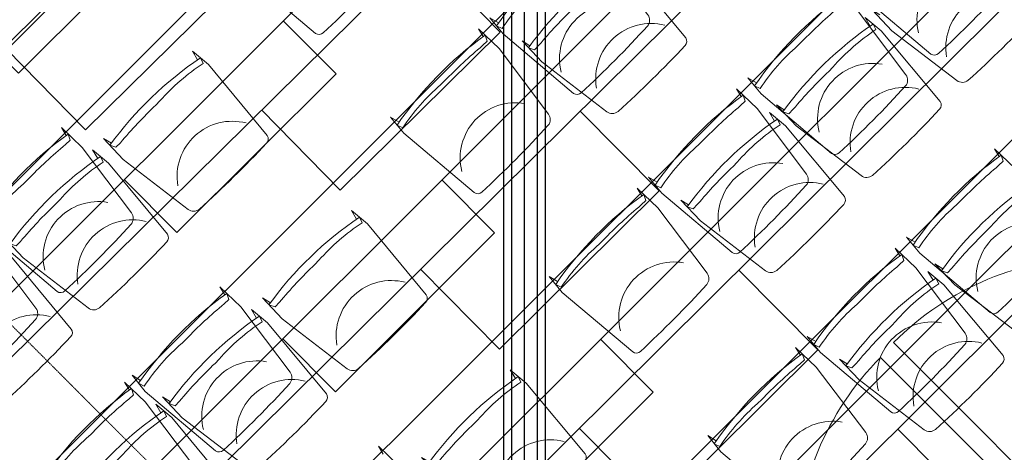
# Model space of a CAD drawing. Units: inches. Extents: x -102747 to 160624, y -9254 to 155897.
# Drawn here: x 67085 to 70592, y 48934 to 50472 of the extents above; entities that cross this region are included whole.
import ezdxf

# ---------------------------------------------------------------- set-up
doc = ezdxf.new("R2010")
doc.units = ezdxf.units.IN
doc.linetypes.add('DASHED', pattern=[0.75, 0.5, -0.25])
for name, color, linetype in [('Dakconstructie', 57, 'Continuous'), ('Toiletten + opslag', 9, 'Continuous'), ('Tribune ring 1', 6, 'Continuous'), ('Tribune ring 2', 32, 'Continuous')]:
    doc.layers.add(name, color=color, linetype=linetype)

msp = doc.modelspace()

# ---------------------------------------------------------------- linework, layer by layer
at = {"layer": 'Dakconstructie', "ltscale": 0.5}
msp.add_line((68883.4, 118.3), (68883.4, 62070.1), dxfattribs=at)
at = {"layer": 'Dakconstructie', "ltscale": 2}
for p, q in [((68837.9, 1047.7), (68837.9, 57311.5)), ((68928.9, 1047.7), (68928.9, 57311.5)), ((68958.4, 46993.3), (68958.4, 57257.4)), ((68808.4, 57116.5), (68808.4, 46993.3))]:
    msp.add_line(p, q, dxfattribs=at)
at = {"layer": 'Toiletten + opslag', "linetype": 'DASHED', "lineweight": 5}
msp.add_lwpolyline([(69390.5, 47051.8), (63985.3, 52456.8)], dxfattribs=at)
at = {"layer": 'Toiletten + opslag', "linetype": 'Continuous', "lineweight": 9}
for points in [[(71663.3, 49324.5, 0.414214), (70197.6, 49324.5), (70930.4, 48591.7)], [(70151.6, 47812.9, -0.414214), (70151.6, 49271.5), (70880.9, 48542.2)]]:
    msp.add_lwpolyline(points, format="xyb", dxfattribs=at)
at = {"layer": 'Tribune ring 1', "linetype": 'Continuous', "lineweight": 13}
msp.add_lwpolyline([(71222.4, 45917.7), (65115.3, 48444.1), (74477.9, 57796.8), (77004.4, 51696.9)], close=True, dxfattribs=at)
for points in [[(65122, 48498.2), (74580, 57797.3)], [(65897.3, 48130.8), (74844.8, 56953.8)], [(66702.2, 47794.7), (75166, 56164.3)], [(67506.4, 47459.4), (75487.6, 55374.3)], [(68309.9, 47124.4), (75809.8, 54583.4)], [(67038.9, 50366.1), (67319.2, 50081), (68238.9, 50985.6), (67958.6, 51270.7)], [(67946.4, 50151.5), (68227.2, 49866.7), (68796.8, 50428.4), (68516.1, 50713.1)], [(68512.7, 49585.1), (68793.9, 49300.7), (69362.7, 49863.2), (69081.6, 50147.5)], [(69078.9, 49018.8), (69360.4, 48734.9), (69928.5, 49298.2), (69646.9, 49582.1)], [(69645.1, 48452.3), (69927.1, 48168.9), (70494.3, 48733), (70212.4, 49016.5)]]:
    msp.add_lwpolyline(points, dxfattribs=at)
for points in [[(70455.5, 50787.9), (70437.2, 50818.7), (70494.1, 50771.1), (70704.2, 50519.3, -0.350362), (70702.1, 50491.6, -0.021348), (70463.3, 50256.8, -0.348037), (70423.3, 50255.9), (70191.5, 50433.1), (70121.3, 50507.1), (70149.2, 50490.1)], [(70455.5, 50787.9), (70437.2, 50818.7), (70494.1, 50771.1), (70704.2, 50519.3, -0.350362), (70702.1, 50491.6, -0.021348), (70463.3, 50256.8, -0.348037), (70423.3, 50255.9), (70191.5, 50433.1), (70121.3, 50507.1), (70149.2, 50490.1)], [(69209.2, 50677.1), (69191, 50707.9), (69247.8, 50660.3), (69457.6, 50408.2, -0.350362), (69455.4, 50380.5, -0.021348), (69216.3, 50146.1, -0.348037), (69176.3, 50145.1), (68944.7, 50322.7), (68874.7, 50396.8), (68902.5, 50379.8)], [(69209.2, 50677.1), (69191, 50707.9), (69247.8, 50660.3), (69457.6, 50408.2, -0.350362), (69455.4, 50380.5, -0.021348), (69216.3, 50146.1, -0.348037), (69176.3, 50145.1), (68944.7, 50322.7), (68874.7, 50396.8), (68902.5, 50379.8)], [(70629, 50563.6, 0.542192), (70386.3, 50340)], [(70114.7, 50449.9), (70096.4, 50480.7), (70153.4, 50433.1), (70363.5, 50181.3, -0.350362), (70361.3, 50153.7, -0.021348), (70122.5, 49918.8, -0.348037), (70082.5, 49917.9), (69850.7, 50095.1), (69780.5, 50169.1), (69808.4, 50152.2)], [(70114.7, 50449.9), (70096.4, 50480.7), (70153.4, 50433.1), (70363.5, 50181.3, -0.350362), (70361.3, 50153.7, -0.021348), (70122.5, 49918.8, -0.348037), (70082.5, 49917.9), (69850.7, 50095.1), (69780.5, 50169.1), (69808.4, 50152.2)], [(69382.4, 50452.6, 0.542192), (69139.4, 50229.3)], [(67718.9, 50329.8), (67700.6, 50360.6), (67757.4, 50312.8), (67966.8, 50060.5, -0.350362), (67964.6, 50032.8, -0.021348), (67725.1, 49798.7, -0.348037), (67685.1, 49797.8), (67453.8, 49975.7), (67383.9, 50049.9), (67411.7, 50032.9)], [(67718.9, 50329.8), (67700.6, 50360.6), (67757.4, 50312.8), (67966.8, 50060.5, -0.350362), (67964.6, 50032.8, -0.021348), (67725.1, 49798.7, -0.348037), (67685.1, 49797.8), (67453.8, 49975.7), (67383.9, 50049.9), (67411.7, 50032.9)], [(70288.2, 50225.6, 0.542192), (70045.5, 50002)], [(69773.9, 50111.9), (69755.6, 50142.7), (69812.5, 50095.1), (70022.6, 49843.3, -0.350362), (70020.4, 49815.6, -0.021348), (69781.6, 49580.8, -0.348037), (69741.6, 49579.8), (69509.8, 49757.1), (69439.7, 49831.1), (69467.6, 49814.1)], [(69773.9, 50111.9), (69755.6, 50142.7), (69812.5, 50095.1), (70022.6, 49843.3, -0.350362), (70020.4, 49815.6, -0.021348), (69781.6, 49580.8, -0.348037), (69741.6, 49579.8), (69509.8, 49757.1), (69439.7, 49831.1), (69467.6, 49814.1)], [(67891.7, 50105, 0.542192), (67648.4, 49882.1)], [(67363.2, 49979.1), (67345, 50009.9), (67401.8, 49962.2), (67611.2, 49709.8, -0.350362), (67608.9, 49682.1, -0.021348), (67369.5, 49448, -0.348037), (67329.5, 49447.1), (67098.2, 49625), (67028.2, 49699.2), (67056.1, 49682.2)], [(67363.2, 49979.1), (67345, 50009.9), (67401.8, 49962.2), (67611.2, 49709.8, -0.350362), (67608.9, 49682.1, -0.021348), (67369.5, 49448, -0.348037), (67329.5, 49447.1), (67098.2, 49625), (67028.2, 49699.2), (67056.1, 49682.2)], [(70678.9, 49884.9), (70660.5, 49915.7), (70717.5, 49868.2), (70928, 49616.7, -0.350362), (70925.8, 49589, -0.021348), (70687.4, 49353.9, -0.348037), (70647.4, 49352.8), (70415.4, 49529.7), (70345.1, 49603.6), (70373, 49586.7)], [(70678.9, 49884.9), (70660.5, 49915.7), (70717.5, 49868.2), (70928, 49616.7, -0.350362), (70925.8, 49589, -0.021348), (70687.4, 49353.9, -0.348037), (70647.4, 49352.8), (70415.4, 49529.7), (70345.1, 49603.6), (70373, 49586.7)], [(69947.4, 49887.5, 0.542192), (69704.6, 49664)], [(68284.9, 49763.1), (68266.6, 49793.8), (68323.5, 49746.2), (68533.2, 49494.1, -0.350362), (68531, 49466.4, -0.021348), (68291.9, 49232, -0.348037), (68251.9, 49231.1), (68020.4, 49408.6), (67950.3, 49482.7), (67978.2, 49465.7)], [(68284.9, 49763.1), (68266.6, 49793.8), (68323.5, 49746.2), (68533.2, 49494.1, -0.350362), (68531, 49466.4, -0.021348), (68291.9, 49232, -0.348037), (68251.9, 49231.1), (68020.4, 49408.6), (67950.3, 49482.7), (67978.2, 49465.7)], [(67536.1, 49754.3, 0.542192), (67292.7, 49531.4)], [(67021.1, 49641.7), (67002.9, 49672.5), (67059.7, 49624.8), (67269.1, 49372.4, -0.350362), (67266.8, 49344.7, -0.021348), (67027.3, 49110.6, -0.348037), (66987.3, 49109.8), (66756, 49287.6), (66686.1, 49361.8), (66713.9, 49344.8)], [(67021.1, 49641.7), (67002.9, 49672.5), (67059.7, 49624.8), (67269.1, 49372.4, -0.350362), (67266.8, 49344.7, -0.021348), (67027.3, 49110.6, -0.348037), (66987.3, 49109.8), (66756, 49287.6), (66686.1, 49361.8), (66713.9, 49344.8)], [(70338.5, 49546.4), (70320.2, 49577.2), (70377.2, 49529.7), (70587.6, 49278.2, -0.350362), (70585.5, 49250.5, -0.021348), (70347.1, 49015.4, -0.348037), (70307, 49014.3), (70075, 49191.2), (70004.7, 49265.1), (70032.7, 49248.2)], [(70338.5, 49546.4), (70320.2, 49577.2), (70377.2, 49529.7), (70587.6, 49278.2, -0.350362), (70585.5, 49250.5, -0.021348), (70347.1, 49015.4, -0.348037), (70307, 49014.3), (70075, 49191.2), (70004.7, 49265.1), (70032.7, 49248.2)], [(68458.1, 49538.5, 0.542192), (68215, 49315.3)], [(67194, 49416.9, 0.542192), (66950.6, 49194)], [(67929, 49411.3), (67910.8, 49442), (67967.6, 49394.4), (68177.4, 49142.3, -0.350362), (68175.2, 49114.6, -0.021348), (67936.1, 48880.2, -0.348037), (67896, 48879.3), (67664.5, 49056.8), (67594.4, 49130.9), (67622.3, 49113.9)], [(67929, 49411.3), (67910.8, 49442), (67967.6, 49394.4), (68177.4, 49142.3, -0.350362), (68175.2, 49114.6, -0.021348), (67936.1, 48880.2, -0.348037), (67896, 48879.3), (67664.5, 49056.8), (67594.4, 49130.9), (67622.3, 49113.9)], [(70512.4, 49322.4, 0.542192), (70269.9, 49098.5)], [(68850.8, 49196.5), (68832.5, 49227.3), (68889.4, 49179.7), (69099.5, 48927.9, -0.350362), (69097.3, 48900.3, -0.021348), (68858.6, 48665.4, -0.348037), (68818.5, 48664.5), (68586.8, 48841.7), (68516.6, 48915.7), (68544.5, 48898.8)], [(68850.8, 49196.5), (68832.5, 49227.3), (68889.4, 49179.7), (69099.5, 48927.9, -0.350362), (69097.3, 48900.3, -0.021348), (68858.6, 48665.4, -0.348037), (68818.5, 48664.5), (68586.8, 48841.7), (68516.6, 48915.7), (68544.5, 48898.8)], [(68102.2, 49186.7, 0.542192), (67859.2, 48963.5)], [(67588, 49074), (67569.7, 49104.8), (67626.6, 49057.1), (67836.3, 48805.1, -0.350362), (67834.1, 48777.4, -0.021348), (67595, 48542.9, -0.348037), (67555, 48542), (67323.4, 48719.5), (67253.4, 48793.6), (67281.3, 48776.7)], [(67588, 49074), (67569.7, 49104.8), (67626.6, 49057.1), (67836.3, 48805.1, -0.350362), (67834.1, 48777.4, -0.021348), (67595, 48542.9, -0.348037), (67555, 48542), (67323.4, 48719.5), (67253.4, 48793.6), (67281.3, 48776.7)], [(69024.3, 48972.2, 0.542192), (68781.6, 48748.6)]]:
    msp.add_lwpolyline(points, format="xyb", dxfattribs=at)
for points in [[(69219.4, 50684.1), (69229.1, 50664.1, 0.068032), (69075.4, 50530.7), (69061.1, 50516.1, 0.028386), (68934.7, 50381.5), (68919, 50365.4), (68897.4, 50372.8, -0.086593), (69219.4, 50684.1)], [(69229.1, 50664.1, 0.068032), (69075.4, 50530.7), (69061.1, 50516.1, 0.028386), (68934.7, 50381.5), (68919, 50365.4), (68897.4, 50372.8, -0.086593), (69219.4, 50684.1)], [(69219.4, 50684.1), (69229.1, 50664.1, 0.068032), (69075.4, 50530.7), (69061.1, 50516.1, 0.028386), (68934.7, 50381.5), (68919, 50365.4), (68897.4, 50372.8, -0.086593), (69219.4, 50684.1)], [(70124.9, 50456.9), (70134.6, 50436.9, 0.068032), (69981.1, 50303.3), (69966.8, 50288.6, 0.028386), (69840.6, 50153.9), (69824.9, 50137.8), (69803.3, 50145.1, -0.086593), (70124.9, 50456.9)], [(70134.6, 50436.9, 0.068032), (69981.1, 50303.3), (69966.8, 50288.6, 0.028386), (69840.6, 50153.9), (69824.9, 50137.8), (69803.3, 50145.1, -0.086593), (70124.9, 50456.9)], [(70124.9, 50456.9), (70134.6, 50436.9, 0.068032), (69981.1, 50303.3), (69966.8, 50288.6, 0.028386), (69840.6, 50153.9), (69824.9, 50137.8), (69803.3, 50145.1, -0.086593), (70124.9, 50456.9)], [(67729, 50336.7), (67738.7, 50316.7, 0.068032), (67584.8, 50183.5), (67570.5, 50168.9, 0.028386), (67443.9, 50034.6), (67428.1, 50018.5), (67406.6, 50025.8, -0.086593), (67729, 50336.7)], [(67738.7, 50316.7, 0.068032), (67584.8, 50183.5), (67570.5, 50168.9, 0.028386), (67443.9, 50034.6), (67428.1, 50018.5), (67406.6, 50025.8, -0.086593), (67729, 50336.7)], [(67729, 50336.7), (67738.7, 50316.7, 0.068032), (67584.8, 50183.5), (67570.5, 50168.9, 0.028386), (67443.9, 50034.6), (67428.1, 50018.5), (67406.6, 50025.8, -0.086593), (67729, 50336.7)], [(69784, 50118.8), (69793.7, 50098.8, 0.068032), (69640.2, 49965.2), (69626, 49950.6, 0.028386), (69499.7, 49815.9), (69484, 49799.8), (69462.4, 49807.1, -0.086593), (69784, 50118.8)], [(69793.7, 50098.8, 0.068032), (69640.2, 49965.2), (69626, 49950.6, 0.028386), (69499.7, 49815.9), (69484, 49799.8), (69462.4, 49807.1, -0.086593), (69784, 50118.8)], [(69784, 50118.8), (69793.7, 50098.8, 0.068032), (69640.2, 49965.2), (69626, 49950.6, 0.028386), (69499.7, 49815.9), (69484, 49799.8), (69462.4, 49807.1, -0.086593), (69784, 50118.8)], [(67373.4, 49986), (67383, 49966, 0.068032), (67229.1, 49832.8), (67214.9, 49818.2, 0.028386), (67088.2, 49683.9), (67072.5, 49667.8), (67050.9, 49675.2, -0.086593), (67373.4, 49986)], [(67383, 49966, 0.068032), (67229.1, 49832.8), (67214.9, 49818.2, 0.028386), (67088.2, 49683.9), (67072.5, 49667.8), (67050.9, 49675.2, -0.086593), (67373.4, 49986)], [(67373.4, 49986), (67383, 49966, 0.068032), (67229.1, 49832.8), (67214.9, 49818.2, 0.028386), (67088.2, 49683.9), (67072.5, 49667.8), (67050.9, 49675.2, -0.086593), (67373.4, 49986)], [(70689, 49891.9), (70698.7, 49871.9, 0.068032), (70545.4, 49738.1), (70531.2, 49723.5, 0.028386), (70405.2, 49588.5), (70389.5, 49572.4), (70367.9, 49579.7, -0.086593), (70689, 49891.9)], [(70698.7, 49871.9, 0.068032), (70545.4, 49738.1), (70531.2, 49723.5, 0.028386), (70405.2, 49588.5), (70389.5, 49572.4), (70367.9, 49579.7, -0.086593), (70689, 49891.9)], [(70689, 49891.9), (70698.7, 49871.9, 0.068032), (70545.4, 49738.1), (70531.2, 49723.5, 0.028386), (70405.2, 49588.5), (70389.5, 49572.4), (70367.9, 49579.7, -0.086593), (70689, 49891.9)], [(68295.1, 49770), (68304.7, 49750, 0.068032), (68151, 49616.6), (68136.8, 49602, 0.028386), (68010.3, 49467.4), (67994.6, 49451.3), (67973, 49458.7, -0.086593), (68295.1, 49770)], [(68304.7, 49750, 0.068032), (68151, 49616.6), (68136.8, 49602, 0.028386), (68010.3, 49467.4), (67994.6, 49451.3), (67973, 49458.7, -0.086593), (68295.1, 49770)], [(68295.1, 49770), (68304.7, 49750, 0.068032), (68151, 49616.6), (68136.8, 49602, 0.028386), (68010.3, 49467.4), (67994.6, 49451.3), (67973, 49458.7, -0.086593), (68295.1, 49770)], [(70348.7, 49553.4), (70358.4, 49533.4, 0.068032), (70205.1, 49399.6), (70190.9, 49385, 0.028386), (70064.8, 49250), (70049.1, 49233.9), (70027.5, 49241.2, -0.086593), (70348.7, 49553.4)], [(70358.4, 49533.4, 0.068032), (70205.1, 49399.6), (70190.9, 49385, 0.028386), (70064.8, 49250), (70049.1, 49233.9), (70027.5, 49241.2, -0.086593), (70348.7, 49553.4)], [(70348.7, 49553.4), (70358.4, 49533.4, 0.068032), (70205.1, 49399.6), (70190.9, 49385, 0.028386), (70064.8, 49250), (70049.1, 49233.9), (70027.5, 49241.2, -0.086593), (70348.7, 49553.4)], [(67939.2, 49418.2), (67948.8, 49398.2, 0.068032), (67795.2, 49264.8), (67780.9, 49250.2, 0.028386), (67654.5, 49115.6), (67638.7, 49099.5), (67617.1, 49106.9, -0.086593), (67939.2, 49418.2)], [(67948.8, 49398.2, 0.068032), (67795.2, 49264.8), (67780.9, 49250.2, 0.028386), (67654.5, 49115.6), (67638.7, 49099.5), (67617.1, 49106.9, -0.086593), (67939.2, 49418.2)], [(67939.2, 49418.2), (67948.8, 49398.2, 0.068032), (67795.2, 49264.8), (67780.9, 49250.2, 0.028386), (67654.5, 49115.6), (67638.7, 49099.5), (67617.1, 49106.9, -0.086593), (67939.2, 49418.2)], [(68860.9, 49203.5), (68870.6, 49183.5, 0.068032), (68717.1, 49049.9), (68702.9, 49035.2, 0.028386), (68576.6, 48900.5), (68560.9, 48884.4), (68539.3, 48891.7, -0.086593), (68860.9, 49203.5)], [(68870.6, 49183.5, 0.068032), (68717.1, 49049.9), (68702.9, 49035.2, 0.028386), (68576.6, 48900.5), (68560.9, 48884.4), (68539.3, 48891.7, -0.086593), (68860.9, 49203.5)], [(68860.9, 49203.5), (68870.6, 49183.5, 0.068032), (68717.1, 49049.9), (68702.9, 49035.2, 0.028386), (68576.6, 48900.5), (68560.9, 48884.4), (68539.3, 48891.7, -0.086593), (68860.9, 49203.5)], [(67598.1, 49080.9), (67607.8, 49060.9, 0.068032), (67454.1, 48927.5), (67439.8, 48912.9, 0.028386), (67313.4, 48778.4), (67297.7, 48762.3), (67276.1, 48769.6, -0.086593), (67598.1, 49080.9)], [(67607.8, 49060.9, 0.068032), (67454.1, 48927.5), (67439.8, 48912.9, 0.028386), (67313.4, 48778.4), (67297.7, 48762.3), (67276.1, 48769.6, -0.086593), (67598.1, 49080.9)], [(67598.1, 49080.9), (67607.8, 49060.9, 0.068032), (67454.1, 48927.5), (67439.8, 48912.9, 0.028386), (67313.4, 48778.4), (67297.7, 48762.3), (67276.1, 48769.6, -0.086593), (67598.1, 49080.9)]]:
    msp.add_lwpolyline(points, format="xyb", close=True, dxfattribs=at)
at = {"layer": 'Tribune ring 2', "linetype": 'Continuous', "lineweight": 13}
for points in [[(65570.1, 48398.3), (74706, 57509.1)], [(74815.2, 57243.3), (65835.4, 48285.9)], [(66369.7, 48065.7), (75036.3, 56708.7)], [(75145.3, 56442.6), (66635, 47953.5)], [(67169.2, 47733.3), (75367.3, 55908.9)], [(75475.4, 55641.9), (67434.6, 47621.1)], [(67968.7, 47401.1), (75697, 55107.9)], [(75805.5, 54841.2), (68234.2, 47288.8)], [(67459, 51035.2), (67646.9, 50846.9), (67080.5, 50281.9), (66892.6, 50470.3)], [(68024, 50468.7), (68211.9, 50280.4), (67645.5, 49715.4), (67457.6, 49903.8)], [(68589, 49902.3), (68776.8, 49713.9), (68210.4, 49149), (68022.6, 49337.3)], [(69153.9, 49335.8), (69341.8, 49147.5), (68775.4, 48582.5), (68587.5, 48770.8)]]:
    msp.add_lwpolyline(points, dxfattribs=at)
for points in [[(67871.5, 50673.9), (67840.8, 50692.4), (67888.1, 50635.2), (68138.7, 50423.7, 0.350362), (68166.4, 50425.8, 0.021348), (68402.5, 50663.3, 0.348037), (68403.7, 50703.3), (68227.8, 50936), (68154.1, 51006.6), (68170.9, 50978.6)], [(67871.5, 50673.9), (67840.8, 50692.4), (67888.1, 50635.2), (68138.7, 50423.7, 0.350362), (68166.4, 50425.8, 0.021348), (68402.5, 50663.3, 0.348037), (68403.7, 50703.3), (68227.8, 50936), (68154.1, 51006.6), (68170.9, 50978.6)], [(70063.3, 50600.4), (70032.6, 50618.8), (70079.9, 50561.7), (70330.5, 50350.2, 0.350362), (70358.2, 50352.2, 0.021348), (70594.3, 50589.7, 0.348037), (70595.5, 50629.7), (70419.6, 50862.5), (70345.9, 50933), (70362.7, 50905)], [(70063.3, 50600.4), (70032.6, 50618.8), (70079.9, 50561.7), (70330.5, 50350.2, 0.350362), (70358.2, 50352.2, 0.021348), (70594.3, 50589.7, 0.348037), (70595.5, 50629.7), (70419.6, 50862.5), (70345.9, 50933), (70362.7, 50905)], [(68790.4, 50460.6), (68759.7, 50479.1), (68807, 50421.9), (69057.6, 50210.4, 0.350362), (69085.3, 50212.4, 0.021348), (69321.4, 50449.9, 0.348037), (69322.6, 50489.9), (69146.7, 50722.7), (69073, 50793.3), (69089.8, 50765.3)], [(68790.4, 50460.6), (68759.7, 50479.1), (68807, 50421.9), (69057.6, 50210.4, 0.350362), (69085.3, 50212.4, 0.021348), (69321.4, 50449.9, 0.348037), (69322.6, 50489.9), (69146.7, 50722.7), (69073, 50793.3), (69089.8, 50765.3)], [(70286.7, 50425.6, -0.542192), (70511.6, 50667.1)], [(69709.3, 50247.3), (69678.6, 50265.7), (69725.9, 50208.5), (69976.5, 49997.1, 0.350362), (70004.2, 49999.1, 0.021348), (70240.3, 50236.6, 0.348037), (70241.5, 50276.6), (70065.6, 50509.3), (69991.9, 50579.9), (70008.7, 50551.9)], [(69709.3, 50247.3), (69678.6, 50265.7), (69725.9, 50208.5), (69976.5, 49997.1, 0.350362), (70004.2, 49999.1, 0.021348), (70240.3, 50236.6, 0.348037), (70241.5, 50276.6), (70065.6, 50509.3), (69991.9, 50579.9), (70008.7, 50551.9)], [(69013.8, 50285.9, -0.542192), (69238.7, 50527.4)], [(68436.4, 50107.5), (68405.7, 50126), (68453, 50068.8), (68703.6, 49857.3, 0.350362), (68731.3, 49859.3, 0.021348), (68967.4, 50096.8, 0.348037), (68968.6, 50136.8), (68792.7, 50369.6), (68719, 50440.1), (68735.8, 50412.1)], [(68436.4, 50107.5), (68405.7, 50126), (68453, 50068.8), (68703.6, 49857.3, 0.350362), (68731.3, 49859.3, 0.021348), (68967.4, 50096.8, 0.348037), (68968.6, 50136.8), (68792.7, 50369.6), (68719, 50440.1), (68735.8, 50412.1)], [(69932.7, 50072.5, -0.542192), (70157.6, 50314)], [(69355.3, 49894.1), (69324.6, 49912.6), (69371.9, 49855.4), (69622.5, 49644, 0.350362), (69650.2, 49646, 0.021348), (69886.3, 49883.5, 0.348037), (69887.5, 49923.5), (69711.6, 50156.2), (69637.9, 50226.8), (69654.7, 50198.8)], [(69355.3, 49894.1), (69324.6, 49912.6), (69371.9, 49855.4), (69622.5, 49644, 0.350362), (69650.2, 49646, 0.021348), (69886.3, 49883.5, 0.348037), (69887.5, 49923.5), (69711.6, 50156.2), (69637.9, 50226.8), (69654.7, 50198.8)], [(68659.8, 49932.8, -0.542192), (68884.7, 50174.3)], [(66951.1, 49755.9), (66920.4, 49774.3), (66967.7, 49717.1), (67218.3, 49505.7, 0.350362), (67246, 49507.7, 0.021348), (67482.1, 49745.2, 0.348037), (67483.3, 49785.2), (67307.4, 50017.9), (67233.7, 50088.5), (67250.5, 50060.5)], [(66951.1, 49755.9), (66920.4, 49774.3), (66967.7, 49717.1), (67218.3, 49505.7, 0.350362), (67246, 49507.7, 0.021348), (67482.1, 49745.2, 0.348037), (67483.3, 49785.2), (67307.4, 50017.9), (67233.7, 50088.5), (67250.5, 50060.5)], [(70274.2, 49680.8), (70243.6, 49699.3), (70290.8, 49642.1), (70541.4, 49430.6, 0.350362), (70569.1, 49432.7, 0.021348), (70805.3, 49670.1, 0.348037), (70806.4, 49710.1), (70630.5, 49942.9), (70556.9, 50013.5), (70573.6, 49985.5)], [(70274.2, 49680.8), (70243.6, 49699.3), (70290.8, 49642.1), (70541.4, 49430.6, 0.350362), (70569.1, 49432.7, 0.021348), (70805.3, 49670.1, 0.348037), (70806.4, 49710.1), (70630.5, 49942.9), (70556.9, 50013.5), (70573.6, 49985.5)], [(69578.7, 49719.4, -0.542192), (69803.6, 49960.9)], [(69001.3, 49541), (68970.7, 49559.5), (69017.9, 49502.3), (69268.5, 49290.8, 0.350362), (69296.2, 49292.9, 0.021348), (69532.3, 49530.4, 0.348037), (69533.5, 49570.4), (69357.6, 49803.1), (69284, 49873.7), (69300.7, 49845.7)], [(69001.3, 49541), (68970.7, 49559.5), (69017.9, 49502.3), (69268.5, 49290.8, 0.350362), (69296.2, 49292.9, 0.021348), (69532.3, 49530.4, 0.348037), (69533.5, 49570.4), (69357.6, 49803.1), (69284, 49873.7), (69300.7, 49845.7)], [(67174.5, 49581.1, -0.542192), (67399.4, 49822.6)], [(66611, 49416.7), (66580.3, 49435.2), (66627.6, 49378), (66878.2, 49166.5, 0.350362), (66905.9, 49168.5, 0.021348), (67142, 49406, 0.348037), (67143.2, 49446), (66967.3, 49678.8), (66893.6, 49749.3), (66910.4, 49721.3)], [(66611, 49416.7), (66580.3, 49435.2), (66627.6, 49378), (66878.2, 49166.5, 0.350362), (66905.9, 49168.5, 0.021348), (67142, 49406, 0.348037), (67143.2, 49446), (66967.3, 49678.8), (66893.6, 49749.3), (66910.4, 49721.3)], [(70497.6, 49506.1, -0.542192), (70722.5, 49747.6)], [(69920.2, 49327.7), (69889.6, 49346.2), (69936.9, 49289), (70187.4, 49077.5, 0.350362), (70215.2, 49079.5, 0.021348), (70451.3, 49317, 0.348037), (70452.4, 49357), (70276.5, 49589.8), (70202.9, 49660.3), (70219.7, 49632.4)], [(69920.2, 49327.7), (69889.6, 49346.2), (69936.9, 49289), (70187.4, 49077.5, 0.350362), (70215.2, 49079.5, 0.021348), (70451.3, 49317, 0.348037), (70452.4, 49357), (70276.5, 49589.8), (70202.9, 49660.3), (70219.7, 49632.4)], [(69224.7, 49366.3, -0.542192), (69449.6, 49607.8)], [(67516, 49189.4), (67485.3, 49207.9), (67532.6, 49150.7), (67783.2, 48939.2, 0.350362), (67810.9, 48941.2, 0.021348), (68047, 49178.7, 0.348037), (68048.2, 49218.7), (67872.3, 49451.5), (67798.6, 49522), (67815.4, 49494.1)], [(67516, 49189.4), (67485.3, 49207.9), (67532.6, 49150.7), (67783.2, 48939.2, 0.350362), (67810.9, 48941.2, 0.021348), (68047, 49178.7, 0.348037), (68048.2, 49218.7), (67872.3, 49451.5), (67798.6, 49522), (67815.4, 49494.1)], [(70143.6, 49153, -0.542192), (70368.5, 49394.5)], [(69566.2, 48974.6), (69535.6, 48993.1), (69582.9, 48935.9), (69833.5, 48724.4, 0.350362), (69861.2, 48726.4, 0.021348), (70097.3, 48963.9, 0.348037), (70098.5, 49003.9), (69922.5, 49236.7), (69848.9, 49307.2), (69865.7, 49279.2)], [(69566.2, 48974.6), (69535.6, 48993.1), (69582.9, 48935.9), (69833.5, 48724.4, 0.350362), (69861.2, 48726.4, 0.021348), (70097.3, 48963.9, 0.348037), (70098.5, 49003.9), (69922.5, 49236.7), (69848.9, 49307.2), (69865.7, 49279.2)], [(67739.4, 49014.7, -0.542192), (67964.3, 49256.2)], [(67176.4, 48850.7), (67145.7, 48869.2), (67193, 48812), (67443.6, 48600.5, 0.350362), (67471.3, 48602.6, 0.021348), (67707.4, 48840, 0.348037), (67708.6, 48880.1), (67532.7, 49112.8), (67459, 49183.4), (67475.8, 49155.4)], [(67176.4, 48850.7), (67145.7, 48869.2), (67193, 48812), (67443.6, 48600.5, 0.350362), (67471.3, 48602.6, 0.021348), (67707.4, 48840, 0.348037), (67708.6, 48880.1), (67532.7, 49112.8), (67459, 49183.4), (67475.8, 49155.4)], [(69789.6, 48799.8, -0.542192), (70014.5, 49041.4)], [(68080.9, 48622.9), (68050.2, 48641.4), (68097.5, 48584.2), (68348.1, 48372.7, 0.350362), (68375.8, 48374.8, 0.021348), (68611.9, 48612.3, 0.348037), (68613.1, 48652.3), (68437.2, 48885), (68363.5, 48955.6), (68380.3, 48927.6)], [(68080.9, 48622.9), (68050.2, 48641.4), (68097.5, 48584.2), (68348.1, 48372.7, 0.350362), (68375.8, 48374.8, 0.021348), (68611.9, 48612.3, 0.348037), (68613.1, 48652.3), (68437.2, 48885), (68363.5, 48955.6), (68380.3, 48927.6)]]:
    msp.add_lwpolyline(points, format="xyb", dxfattribs=at)
for points in [[(68783.4, 50450.5), (68803.4, 50440.7, -0.068032), (68937.8, 50593.5), (68952.5, 50607.6, -0.028386), (69087.9, 50733.1), (69104.1, 50748.7), (69096.9, 50770.4, 0.086593), (68783.4, 50450.5)], [(68803.4, 50440.7, -0.068032), (68937.8, 50593.5), (68952.5, 50607.6, -0.028386), (69087.9, 50733.1), (69104.1, 50748.7), (69096.9, 50770.4, 0.086593), (68783.4, 50450.5)], [(68783.4, 50450.5), (68803.4, 50440.7, -0.068032), (68937.8, 50593.5), (68952.5, 50607.6, -0.028386), (69087.9, 50733.1), (69104.1, 50748.7), (69096.9, 50770.4, 0.086593), (68783.4, 50450.5)], [(69702.3, 50237.1), (69722.3, 50227.3, -0.068032), (69856.7, 50380.1), (69871.4, 50394.3, -0.028386), (70006.8, 50519.8), (70023, 50535.4), (70015.8, 50557, 0.086593), (69702.3, 50237.1)], [(69722.3, 50227.3, -0.068032), (69856.7, 50380.1), (69871.4, 50394.3, -0.028386), (70006.8, 50519.8), (70023, 50535.4), (70015.8, 50557, 0.086593), (69702.3, 50237.1)], [(69702.3, 50237.1), (69722.3, 50227.3, -0.068032), (69856.7, 50380.1), (69871.4, 50394.3, -0.028386), (70006.8, 50519.8), (70023, 50535.4), (70015.8, 50557, 0.086593), (69702.3, 50237.1)], [(68429.4, 50097.4), (68449.4, 50087.6, -0.068032), (68583.8, 50240.4), (68598.5, 50254.5, -0.028386), (68733.9, 50380), (68750.1, 50395.6), (68742.9, 50417.3, 0.086593), (68429.4, 50097.4)], [(68449.4, 50087.6, -0.068032), (68583.8, 50240.4), (68598.5, 50254.5, -0.028386), (68733.9, 50380), (68750.1, 50395.6), (68742.9, 50417.3, 0.086593), (68429.4, 50097.4)], [(68429.4, 50097.4), (68449.4, 50087.6, -0.068032), (68583.8, 50240.4), (68598.5, 50254.5, -0.028386), (68733.9, 50380), (68750.1, 50395.6), (68742.9, 50417.3, 0.086593), (68429.4, 50097.4)], [(69348.3, 49884), (69368.3, 49874.2, -0.068032), (69502.7, 50027), (69517.4, 50041.2, -0.028386), (69652.8, 50166.7), (69669, 50182.3), (69661.8, 50203.9, 0.086593), (69348.3, 49884)], [(69368.3, 49874.2, -0.068032), (69502.7, 50027), (69517.4, 50041.2, -0.028386), (69652.8, 50166.7), (69669, 50182.3), (69661.8, 50203.9, 0.086593), (69348.3, 49884)], [(69348.3, 49884), (69368.3, 49874.2, -0.068032), (69502.7, 50027), (69517.4, 50041.2, -0.028386), (69652.8, 50166.7), (69669, 50182.3), (69661.8, 50203.9, 0.086593), (69348.3, 49884)], [(66944.1, 49745.7), (66964.1, 49735.9, -0.068032), (67098.5, 49888.7), (67113.2, 49902.9, -0.028386), (67248.6, 50028.4), (67264.8, 50044), (67257.6, 50065.6, 0.086593), (66944.1, 49745.7)], [(66964.1, 49735.9, -0.068032), (67098.5, 49888.7), (67113.2, 49902.9, -0.028386), (67248.6, 50028.4), (67264.8, 50044), (67257.6, 50065.6, 0.086593), (66944.1, 49745.7)], [(66944.1, 49745.7), (66964.1, 49735.9, -0.068032), (67098.5, 49888.7), (67113.2, 49902.9, -0.028386), (67248.6, 50028.4), (67264.8, 50044), (67257.6, 50065.6, 0.086593), (66944.1, 49745.7)], [(70267.2, 49670.7), (70287.2, 49660.9, -0.068032), (70421.6, 49813.7), (70436.3, 49827.8, -0.028386), (70571.7, 49953.3), (70587.9, 49968.9), (70580.7, 49990.6, 0.086593), (70267.2, 49670.7)], [(70287.2, 49660.9, -0.068032), (70421.6, 49813.7), (70436.3, 49827.8, -0.028386), (70571.7, 49953.3), (70587.9, 49968.9), (70580.7, 49990.6, 0.086593), (70267.2, 49670.7)], [(70267.2, 49670.7), (70287.2, 49660.9, -0.068032), (70421.6, 49813.7), (70436.3, 49827.8, -0.028386), (70571.7, 49953.3), (70587.9, 49968.9), (70580.7, 49990.6, 0.086593), (70267.2, 49670.7)], [(68994.3, 49530.9), (69014.3, 49521.1, -0.068032), (69148.7, 49673.9), (69163.4, 49688, -0.028386), (69298.8, 49813.6), (69315, 49829.2), (69307.8, 49850.8, 0.086593), (68994.3, 49530.9)], [(69014.3, 49521.1, -0.068032), (69148.7, 49673.9), (69163.4, 49688, -0.028386), (69298.8, 49813.6), (69315, 49829.2), (69307.8, 49850.8, 0.086593), (68994.3, 49530.9)], [(68994.3, 49530.9), (69014.3, 49521.1, -0.068032), (69148.7, 49673.9), (69163.4, 49688, -0.028386), (69298.8, 49813.6), (69315, 49829.2), (69307.8, 49850.8, 0.086593), (68994.3, 49530.9)], [(69913.2, 49317.6), (69933.2, 49307.8, -0.068032), (70067.6, 49460.6), (70082.3, 49474.7, -0.028386), (70217.7, 49600.2), (70233.9, 49615.8), (70226.7, 49637.5, 0.086593), (69913.2, 49317.6)], [(69933.2, 49307.8, -0.068032), (70067.6, 49460.6), (70082.3, 49474.7, -0.028386), (70217.7, 49600.2), (70233.9, 49615.8), (70226.7, 49637.5, 0.086593), (69913.2, 49317.6)], [(69913.2, 49317.6), (69933.2, 49307.8, -0.068032), (70067.6, 49460.6), (70082.3, 49474.7, -0.028386), (70217.7, 49600.2), (70233.9, 49615.8), (70226.7, 49637.5, 0.086593), (69913.2, 49317.6)], [(67509, 49179.3), (67529, 49169.5, -0.068032), (67663.4, 49322.3), (67678.1, 49336.4, -0.028386), (67813.5, 49461.9), (67829.7, 49477.5), (67822.5, 49499.2, 0.086593), (67509, 49179.3)], [(67529, 49169.5, -0.068032), (67663.4, 49322.3), (67678.1, 49336.4, -0.028386), (67813.5, 49461.9), (67829.7, 49477.5), (67822.5, 49499.2, 0.086593), (67509, 49179.3)], [(67509, 49179.3), (67529, 49169.5, -0.068032), (67663.4, 49322.3), (67678.1, 49336.4, -0.028386), (67813.5, 49461.9), (67829.7, 49477.5), (67822.5, 49499.2, 0.086593), (67509, 49179.3)], [(69559.2, 48964.5), (69579.2, 48954.7, -0.068032), (69713.6, 49107.4), (69728.3, 49121.6, -0.028386), (69863.7, 49247.1), (69879.9, 49262.7), (69872.7, 49284.4, 0.086593), (69559.2, 48964.5)], [(69579.2, 48954.7, -0.068032), (69713.6, 49107.4), (69728.3, 49121.6, -0.028386), (69863.7, 49247.1), (69879.9, 49262.7), (69872.7, 49284.4, 0.086593), (69559.2, 48964.5)], [(69559.2, 48964.5), (69579.2, 48954.7, -0.068032), (69713.6, 49107.4), (69728.3, 49121.6, -0.028386), (69863.7, 49247.1), (69879.9, 49262.7), (69872.7, 49284.4, 0.086593), (69559.2, 48964.5)], [(67169.4, 48840.6), (67189.4, 48830.8, -0.068032), (67323.8, 48983.6), (67338.5, 48997.7, -0.028386), (67473.9, 49123.2), (67490.1, 49138.8), (67482.9, 49160.5, 0.086593), (67169.4, 48840.6)], [(67189.4, 48830.8, -0.068032), (67323.8, 48983.6), (67338.5, 48997.7, -0.028386), (67473.9, 49123.2), (67490.1, 49138.8), (67482.9, 49160.5, 0.086593), (67169.4, 48840.6)], [(67169.4, 48840.6), (67189.4, 48830.8, -0.068032), (67323.8, 48983.6), (67338.5, 48997.7, -0.028386), (67473.9, 49123.2), (67490.1, 49138.8), (67482.9, 49160.5, 0.086593), (67169.4, 48840.6)]]:
    msp.add_lwpolyline(points, format="xyb", close=True, dxfattribs=at)

doc.saveas('drawing.dxf')
